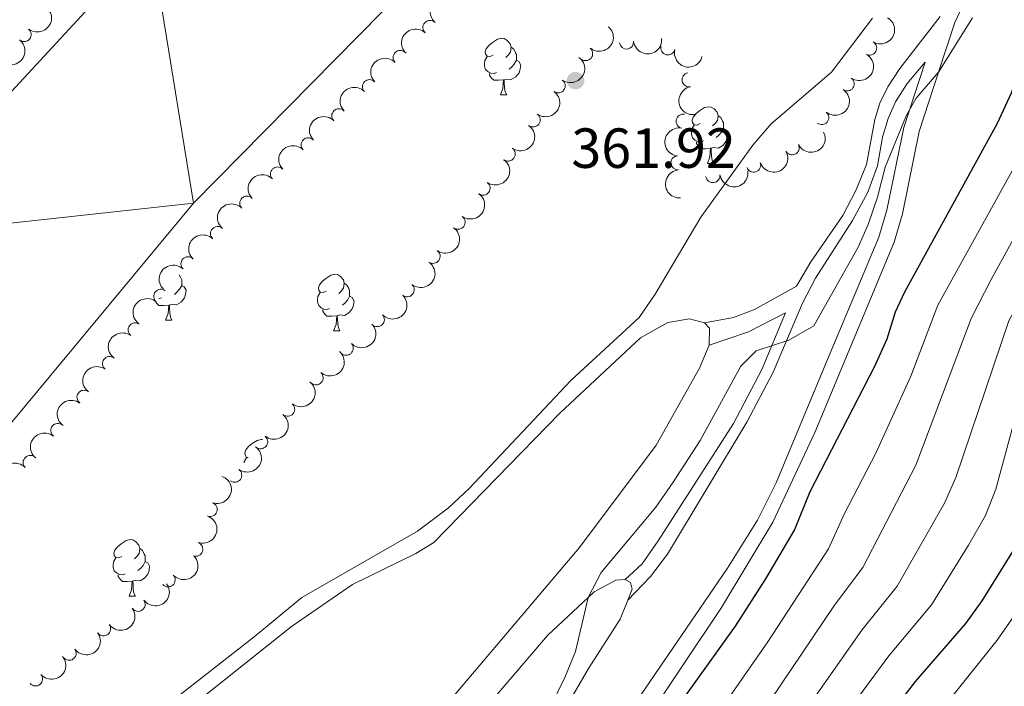
# Model space of a CAD drawing. Units: metres. Extents: x 627571 to 632081, y 706282 to 709335.
# Drawn here: x 629881 to 630056, y 706815 to 706933 of the extents above; entities that cross this region are included whole.
import ezdxf

# ---------------------------------------------------------------- set-up
doc = ezdxf.new("R2010")
doc.units = ezdxf.units.M
doc.header["$MEASUREMENT"] = 0
doc.linetypes.add('DGN Style 3', pattern=[69.14741523669724, 49.39101088335518, -19.75640435334207])
for name, color, linetype, lineweight in [('Carátula', 7, 'Continuous', 5), ('Elementos auxiliares', 7, 'Continuous', 5), ('Entidades rústicas y varios', 7, 'Continuous', 5), ('Hidrografía', 7, 'Continuous', 5), ('Relieve y altimetría', 7, 'Continuous', 5), ('Textos de rotulación', 7, 'Continuous', 5), ('Viales y ferrocarril', 7, 'Continuous', 5)]:
    doc.layers.add(name, color=color, linetype=linetype, lineweight=lineweight)
doc.styles.add('Style-arial', font='arial.shx', dxfattribs={"bigfont": 'arialbig.shx'})

# ---------------------------------------------------------------- blocks, each defined once
blk = doc.blocks.new('5PATER')
at = {"layer": 'Relieve y altimetría', "linetype": 'Continuous', "lineweight": 5}
h = blk.add_hatch(color=250, dxfattribs=at)
edge = h.paths.add_edge_path()
edge.add_ellipse((0, 0), major_axis=(-1.095731442945027, -1.110710700472634), ratio=0.9994222409660319, start_angle=0, end_angle=360)

msp = doc.modelspace()

# ---------------------------------------------------------------- linework, layer by layer
at = {"layer": 'Carátula', "color": 7, "linetype": 'Continuous', "lineweight": 5}
msp.add_3dface([(627626.9099999999, 706281.9199999999), (632081.1300000001, 706365.1599999999), (632025.6300000001, 709334.6499999999), (627571.4099999999, 709251.4099999999)], dxfattribs=at)
at = {"layer": 'Elementos auxiliares', "color": 250, "linetype": 'Continuous', "lineweight": 5}
msp.add_3dface([(628492.24, 706692.04), (628449.5900000001, 709005.3700000001), (631872.3, 709069.3600000001), (631916.0900000001, 706756.03)], dxfattribs=at)
at = {"layer": 'Entidades rústicas y varios', "color": 92, "linetype": 'Continuous', "lineweight": 5}
for p, q in [((629966.6000000001, 706919.95), (629967.72, 706919.95)), ((630003.29, 706907.81), (630004.4099999999, 706907.81)), ((629907.25, 706880.01), (629908.3700000001, 706880.01)), ((629937.02, 706878.1000000001), (629938.1499999999, 706878.1000000001)), ((629900.77, 706831.05), (629901.8999999999, 706831.05))]:
    msp.add_line(p, q, dxfattribs=at)
at = {"layer": 'Entidades rústicas y varios', "color": 92, "linetype": 'Continuous', "lineweight": 5, "flags": 128}
for points in [[(629965.3, 706927.01), (629964.77, 706926.75), (629964.24, 706926.8), (629963.97, 706927.1699999999), (629963.9199999999, 706927.6000000001), (629964.0800000001, 706928.1200000001), (629964.56, 706928.71), (629965.19, 706929.24), (629966.0900000001, 706929.8300000001), (629966.8400000001, 706929.99), (629967.26, 706929.9299999999), (629967.79, 706929.6200000001), (629968.3200000001, 706929.03), (629968.48, 706928.3900000001), (629968.3700000001, 706927.54), (629967.95, 706927.01), (629967.53, 706926.5900000001)], [(629968.48, 706928.3900000001), (629968.96, 706928.0800000001), (629969.27, 706927.44), (629969.4299999999, 706927.1200000001), (629969.4299999999, 706926.54), (629969.4299999999, 706926.1100000001), (629969.06, 706925.4199999999), (629968.6399999999, 706924.94), (629968.1599999999, 706924.52)], [(629965.8800000001, 706923.9299999999), (629965.46, 706923.77), (629964.8700000001, 706923.8300000001), (629964.3999999999, 706924.04), (629963.97, 706924.47), (629963.76, 706925.05), (629963.76, 706925.47), (629963.81, 706926.06), (629964.24, 706926.75)], [(629969.4299999999, 706926.1100000001), (629969.8899999999, 706925.8600000001), (629970.23, 706925.25), (629970.1200000001, 706924.52), (629969.9099999999, 706923.8800000001), (629969.3300000001, 706923.1400000001), (629968.53, 706922.6599999999), (629967.6799999999, 706922.77), (629967.25, 706922.6400000001)], [(629967.1399999999, 706922.6400000001), (629966.25, 706922.55), (629965.4099999999, 706922.55), (629964.98, 706922.98), (629964.6599999999, 706923.46), (629964.6599999999, 706923.77)], [(629966.6000000001, 706919.95), (629967.03, 706921.1100000001), (629967.1399999999, 706922.6400000001), (629967.25, 706922.6400000001), (629967.29, 706922.05), (629967.3200000001, 706921.3700000001), (629967.3899999999, 706920.75), (629967.51, 706920.3500000001), (629967.72, 706919.95)], [(630001.99, 706914.8700000001), (630001.46, 706914.6100000001), (630000.9299999999, 706914.6599999999), (630000.6699999999, 706915.03), (630000.6100000001, 706915.46), (630000.77, 706915.98), (630001.25, 706916.5700000001), (630001.8899999999, 706917.1000000001), (630002.79, 706917.69), (630003.53, 706917.8500000001), (630003.95, 706917.79), (630004.49, 706917.48), (630005.01, 706916.8900000001), (630005.1699999999, 706916.25), (630005.0700000001, 706915.3999999999), (630004.6399999999, 706914.8700000001), (630004.22, 706914.45)], [(630005.1699999999, 706916.25), (630005.6499999999, 706915.94), (630005.97, 706915.3), (630006.1300000001, 706914.98), (630006.1300000001, 706914.3999999999), (630006.1300000001, 706913.97), (630005.75, 706913.28), (630005.3300000001, 706912.8), (630004.8500000001, 706912.3800000001)], [(630002.5700000001, 706911.79), (630002.1499999999, 706911.6300000001), (630001.5700000001, 706911.69), (630001.0900000001, 706911.8999999999), (630000.6699999999, 706912.3300000001), (630000.45, 706912.9099999999), (630000.45, 706913.3300000001), (630000.51, 706913.9199999999), (630000.9299999999, 706914.6100000001)], [(630006.1300000001, 706913.97), (630006.5800000001, 706913.72), (630006.9299999999, 706913.1100000001), (630006.81, 706912.3800000001), (630006.6100000001, 706911.74), (630006.02, 706911), (630005.23, 706910.52), (630004.3700000001, 706910.6300000001), (630003.95, 706910.5)], [(630003.8300000001, 706910.5), (630002.95, 706910.4099999999), (630002.1000000001, 706910.4099999999), (630001.6699999999, 706910.8400000001), (630001.3500000001, 706911.3200000001), (630001.3500000001, 706911.6300000001)], [(630003.29, 706907.81), (630003.73, 706908.97), (630003.8300000001, 706910.5), (630003.95, 706910.5), (630003.98, 706909.9099999999), (630004.01, 706909.23), (630004.0900000001, 706908.6100000001), (630004.2, 706908.21), (630004.4099999999, 706907.81)], [(629909.6399999999, 706888.0700000001), (629909.9299999999, 706887.49), (629910.0900000001, 706887.1699999999), (629910.0900000001, 706886.5900000001), (629910.0900000001, 706886.1699999999), (629909.71, 706885.48), (629909.29, 706885), (629908.81, 706884.5800000001)], [(629935.72, 706885.1599999999), (629935.19, 706884.8999999999), (629934.6599999999, 706884.95), (629934.3999999999, 706885.3200000001), (629934.3400000001, 706885.75), (629934.5, 706886.27), (629934.98, 706886.8600000001), (629935.6200000001, 706887.3900000001), (629936.52, 706887.98), (629937.26, 706888.1400000001), (629937.69, 706888.0800000001), (629938.22, 706887.77), (629938.75, 706887.1799999999), (629938.9099999999, 706886.54), (629938.8, 706885.69), (629938.3700000001, 706885.1599999999), (629937.95, 706884.74)], [(629910.0900000001, 706886.1699999999), (629910.54, 706885.9199999999), (629910.8899999999, 706885.3), (629910.77, 706884.5800000001), (629910.5700000001, 706883.94), (629909.98, 706883.2), (629909.19, 706882.72), (629908.3300000001, 706882.8200000001), (629907.9099999999, 706882.69)], [(629938.9099999999, 706886.54), (629939.3800000001, 706886.23), (629939.7, 706885.5900000001), (629939.8600000001, 706885.27), (629939.8600000001, 706884.69), (629939.8600000001, 706884.26), (629939.49, 706883.5700000001), (629939.0700000001, 706883.0900000001), (629938.5900000001, 706882.6699999999)], [(629906.53, 706883.99), (629906.1100000001, 706883.8300000001), (629906.04, 706883.8400000001)], [(629936.31, 706882.0800000001), (629935.8800000001, 706881.9199999999), (629935.3, 706881.98), (629934.8200000001, 706882.19), (629934.3999999999, 706882.6200000001), (629934.1799999999, 706883.2), (629934.1799999999, 706883.6200000001), (629934.24, 706884.21), (629934.6599999999, 706884.8999999999)], [(629939.8600000001, 706884.26), (629940.31, 706884.01), (629940.6599999999, 706883.3999999999), (629940.55, 706882.6699999999), (629940.3400000001, 706882.03), (629939.75, 706881.29), (629938.96, 706880.81), (629938.1100000001, 706880.9199999999), (629937.6799999999, 706880.79)], [(629907.79, 706882.69), (629906.9099999999, 706882.6100000001), (629906.06, 706882.6100000001), (629905.6300000001, 706883.04), (629905.53, 706883.19)], [(629907.25, 706880.01), (629907.69, 706881.1699999999), (629907.79, 706882.69), (629907.9099999999, 706882.69), (629907.94, 706882.1100000001), (629907.97, 706881.4199999999), (629908.05, 706880.81), (629908.1599999999, 706880.4099999999), (629908.3700000001, 706880.01)], [(629937.5700000001, 706880.79), (629936.6799999999, 706880.7), (629935.8300000001, 706880.7), (629935.4099999999, 706881.1300000001), (629935.0900000001, 706881.6100000001), (629935.0900000001, 706881.9199999999)], [(629937.02, 706878.1000000001), (629937.46, 706879.26), (629937.5700000001, 706880.79), (629937.6799999999, 706880.79), (629937.71, 706880.2), (629937.75, 706879.52), (629937.8200000001, 706878.8999999999), (629937.9299999999, 706878.5), (629938.1499999999, 706878.1000000001)], [(629921.8600000001, 706855.6400000001), (629921.6000000001, 706855.6699999999), (629921.3400000001, 706856.04), (629921.28, 706856.46), (629921.44, 706856.98), (629921.9199999999, 706857.5800000001), (629922.56, 706858.1100000001), (629923.46, 706858.69), (629924.2, 706858.8500000001), (629924.44, 706858.8200000001)], [(629921.1599999999, 706854.7), (629921.1799999999, 706854.9199999999), (629921.6000000001, 706855.6100000001)], [(629899.47, 706838.1100000001), (629898.95, 706837.8500000001), (629898.4099999999, 706837.8999999999), (629898.1499999999, 706838.27), (629898.0900000001, 706838.69), (629898.25, 706839.21), (629898.73, 706839.81), (629899.3700000001, 706840.3400000001), (629900.27, 706840.9299999999), (629901.01, 706841.0900000001), (629901.44, 706841.03), (629901.97, 706840.71), (629902.5, 706840.1300000001), (629902.6599999999, 706839.49), (629902.55, 706838.6400000001), (629902.1300000001, 706838.1100000001), (629901.71, 706837.69)], [(629902.6599999999, 706839.49), (629903.1300000001, 706839.1699999999), (629903.45, 706838.53), (629903.6100000001, 706838.21), (629903.6100000001, 706837.6300000001), (629903.6100000001, 706837.21), (629903.24, 706836.52), (629902.8200000001, 706836.04), (629902.3400000001, 706835.6200000001)], [(629900.06, 706835.03), (629899.6300000001, 706834.8700000001), (629899.05, 706834.9299999999), (629898.5700000001, 706835.1400000001), (629898.1499999999, 706835.5700000001), (629897.9299999999, 706836.1499999999), (629897.9299999999, 706836.5700000001), (629897.99, 706837.1499999999), (629898.4099999999, 706837.8500000001)], [(629903.6100000001, 706837.21), (629904.0700000001, 706836.96), (629904.4099999999, 706836.3500000001), (629904.3, 706835.6200000001), (629904.0900000001, 706834.98), (629903.51, 706834.24), (629902.71, 706833.76), (629901.8600000001, 706833.8700000001), (629901.4299999999, 706833.73)], [(629901.3200000001, 706833.73), (629900.4299999999, 706833.6499999999), (629899.5900000001, 706833.6499999999), (629899.1599999999, 706834.0800000001), (629898.8400000001, 706834.55), (629898.8400000001, 706834.8700000001)], [(629900.77, 706831.05), (629901.21, 706832.21), (629901.3200000001, 706833.73), (629901.4299999999, 706833.73), (629901.47, 706833.1499999999), (629901.5, 706832.47), (629901.5700000001, 706831.8500000001), (629901.69, 706831.45), (629901.8999999999, 706831.05)]]:
    msp.add_lwpolyline(points, dxfattribs=at)
at = {"layer": 'Entidades rústicas y varios', "color": 92, "linetype": 'Continuous', "lineweight": 5, "extrusion": (-0.02601279326494246, -0.02256211660734807, 0.9994069668962448), "elevation": -31969.65930161663, "flags": 128}
msp.add_lwpolyline([(-121208.3996462616, 938546.1234967548), (-121207.1023799049, 938546.1234967548), (-121204.8668328371, 938544.0906344117)], dxfattribs=at)
at = {"layer": 'Entidades rústicas y varios', "color": 92, "linetype": 'Continuous', "lineweight": 5}
for points in [[(629820.6200000001, 706716.8600000001, 367.54), (629838.1499999999, 706733.5, 366.93), (629844.9099999999, 706742.98, 366.93), (629857.1000000001, 706762.75, 366.54), (629862.77, 706770.5800000001, 366.54), (629873.8200000001, 706779.49, 366.46), (629891.0900000001, 706794.97, 366.46), (629929.54, 706825.6699999999, 366.23), (629940.3800000001, 706833.1400000001, 366.15), (629951.6100000001, 706838.6400000001, 366.15), (629954.79, 706840.6000000001, 366.23), (629977.1000000001, 706863.5, 366.62), (629991.4099999999, 706876.8700000001, 367.08), (629996.25, 706879.6100000001, 367.08), (630000.1300000001, 706880.22, 367.32), (630002.8, 706879.55, 367.39)], [(630003.5800000001, 706875.55, 367.32), (630001.8999999999, 706871.48, 367.24), (629994.1799999999, 706857.8200000001, 367.08), (629980.6100000001, 706839.6599999999, 367.01), (629958.71, 706813.78, 366.85), (629949.99, 706805.47, 366.85), (629935.8800000001, 706794.0900000001, 366.77), (629917.46, 706781.3300000001, 366.54), (629900.75, 706768.6400000001, 366.31), (629889.4299999999, 706759.25, 366.15), (629865.0900000001, 706737.19, 366.23), (629855.75, 706727.6300000001, 366.54), (629848.1499999999, 706717.3800000001, 366.59)], [(629853.54, 706717.47, 369.42), (629890.0800000001, 706749.5800000001, 369.33), (629900.2, 706757.48, 369.33), (629905.8600000001, 706763.1699999999, 369.25), (629916.1599999999, 706772.23, 368.94), (629931.22, 706783.78, 368.79), (629958.46, 706805.6499999999, 369.41), (629965.22, 706812.6699999999, 369.49), (629974.96, 706824.0900000001, 369.8), (629982.1399999999, 706830.8, 370), (629983.22, 706831.81, 370.03), (629987.0700000001, 706833.8900000001, 370.19), (629988.74, 706834.04, 370.26)], [(629988.74, 706834.04, 370.26), (629989.6599999999, 706833.5, 370.26), (629989.96, 706832.31, 370.26), (629989.1699999999, 706830.3300000001, 370.2)], [(629989.1699999999, 706830.3300000001, 370.2), (629987.8200000001, 706826.96, 370.11), (629982.24, 706818.26, 370.11), (629974.3600000001, 706804.6699999999, 370.03), (629970.81, 706800.8, 370.03), (629966.23, 706796.8, 370.03), (629954.78, 706790.0700000001, 369.72), (629930.97, 706769.29, 369.57), (629917.49, 706756.0900000001, 369.49), (629915.24, 706755.06, 369.49), (629913.1000000001, 706754.9099999999, 369.49), (629907.1699999999, 706756.0900000001, 369.49), (629906.1699999999, 706756.1499999999, 369.49), (629905.5800000001, 706755.74, 369.49), (629905.2, 706755.1400000001, 369.49), (629905.7, 706753.1200000001, 369.49), (629908.6000000001, 706748.45, 369.49), (629910.25, 706741.9199999999, 369.57), (629910.1000000001, 706733.94, 369.72), (629907.02, 706718.48, 370.16)]]:
    msp.add_polyline3d(points, dxfattribs=at)
at = {"layer": 'Entidades rústicas y varios', "color": 92, "linetype": 'Continuous', "lineweight": 5, "extrusion": (0.01016508680062037, -0.2257605209648801, 0.9741297953476229)}
for centre in [(661117.2852648591, 660430.2487713157, -152833.1435857492), (661111.9265280404, 660425.1720732915, -152831.8165300312)]:
    msp.add_arc(centre, 2.516055640060342, 45.36446333574663, 225.9090503451192, dxfattribs=at)
at = {"layer": 'Entidades rústicas y varios', "color": 92, "linetype": 'Continuous', "lineweight": 5, "extrusion": (-0.02627949784470016, 0.2244560754558197, 0.9741297953476231)}
for centre in [(-707818.0131609908, -612537.5942855339, 142481.7758512034), (-707812.6540204376, -612532.5097824131, 142480.4806907718)]:
    msp.add_arc(centre, 2.516055640060343, 45.36446333574664, 225.9090503451193, dxfattribs=at)
at = {"layer": 'Entidades rústicas y varios', "color": 92, "linetype": 'Continuous', "lineweight": 5}
for centre, radius, start, end in [((629954.1026747576, 706931.9125707017, 371.3807922157716), 1.250091938746999, 47.93111817692685, 227.1446725959223), ((629882.1677709562, 706930.6487285537, 369.2472818395375), 1.250091938746999, 232.0308949291351, 51.24444934813052), ((629988.951576785, 706929.3182110547, 372.57), 1.250091938746999, 186.5968442969956, 5.810398715991092), ((629948.8302381577, 706926.5833624001, 371.5151457256002), 1.250091938746998, 44.50825918240383, 223.7218136013992), ((629981.69647686, 706927.2689029258, 372.2975558187718), 1.250091938746999, 230.4980462847838, 49.71160070377922), ((629996.2848010082, 706928.292151076, 372.57), 1.250091938746999, 166.4143871378095, 345.6279415568049), ((630032.0493437159, 706928.2588005923, 373.81), 1.250091938746998, 239.6765336833159, 58.89008810231136), ((629943.3943157406, 706921.4172686033, 371.6257005076096), 1.250091938746998, 44.50825918240383, 223.7218136013992), ((629976.8347671907, 706921.5567830554, 372.2699475048576), 1.250091938746999, 234.7072593333951, 53.92081375239043), ((630000.0530862585, 706922.6311221435, 373.0314490327236), 1.250091938746999, 100.8319684824448, 280.0455229014402), ((630028.0676776713, 706921.908720515, 373.81), 1.250091938746999, 235.2205684046563, 54.43412282365169), ((629937.9583933235, 706916.2511748066, 371.7362552896191), 1.250091938746998, 44.50825918240383, 223.7218136013992), ((629972.3991227185, 706915.5092979588, 372.3245563128958), 1.250091938746999, 234.7072593333951, 53.92081375239043), ((629999.0006889473, 706915.286050797, 373.19), 1.250091938746999, 78.80739083177787, 258.0209452507733), ((630023.5570817895, 706915.9326715372, 373.6042855312466), 1.250091938746999, 230.6102434649214, 49.82379788391685), ((629932.5224709064, 706911.0850810099, 371.8468100716286), 1.250091938746998, 44.50825918240383, 223.7218136013992), ((629967.9634782465, 706909.4618128624, 372.379165120934), 1.250091938746999, 234.7072593333951, 53.92081375239043), ((630018.3137696984, 706910.5679610304, 373.5), 1.250091938746999, 207.0699865294312, 26.28354094842659), ((629998.0757732398, 706907.9118192347, 373.19), 1.250091938746999, 94.75624316755196, 273.9697975865474), ((629927.086548489, 706905.9189872132, 371.957364853638), 1.250091938746998, 44.50825918240383, 223.7218136013992), ((630011.489272251, 706907.491839818, 373.5), 1.250091938746998, 199.6486661984786, 18.86222061747403), ((630004.2632661697, 706905.636879283, 373.5), 1.250091938746998, 188.0541252229081, 7.267679641903529), ((629963.5278337745, 706903.414327766, 372.4337739289721), 1.250091938746999, 234.7072593333951, 53.92081375239043), ((629921.650626072, 706900.7528934164, 372.0679196356475), 1.250091938746998, 44.50825918240383, 223.7218136013992), ((629959.0921893022, 706897.3668426694, 372.4883827370103), 1.250091938746999, 234.7072593333951, 53.92081375239043), ((629916.443113175, 706895.3561142262, 372.1633439209353), 1.250091938746999, 46.66947383642343, 225.8830282554188), ((629911.2057302448, 706889.9885477812, 372.2584780277029), 1.250091938746999, 46.66947383642343, 225.8830282554188), ((629954.6565448302, 706891.319357573, 372.5429915450485), 1.250091938746999, 234.7072593333951, 53.92081375239043), ((629950.076316606, 706885.3879549738, 372.5776122449976), 1.250091938746999, 230.5271067425217, 49.74066116151712), ((629906.3969234044, 706884.2314253519, 372.3302942674725), 1.250091938746999, 50.51614686984735, 229.7297012888428), ((629944.7741923265, 706880.1036719533, 372.5763969107883), 1.250091938746999, 223.6293273397236, 42.84288175871908), ((629901.8334507581, 706878.2827521565, 372.3803553453725), 1.250091938746998, 53.8354976141428, 233.0490520331382), ((629939.2590650965, 706875.0210197621, 372.5721149797088), 1.250091938746999, 223.6293273397236, 42.84288175871908), ((629897.3062607897, 706872.3033881572, 372.4222737710057), 1.250091938746998, 53.8354976141428, 233.0490520331382), ((629933.9070834971, 706869.7744032484, 372.6002654821409), 1.250091938746999, 228.8346167932044, 48.04817121219983), ((629892.7790708211, 706866.3240241578, 372.464192196639), 1.250091938746998, 53.8354976141428, 233.0490520331382), ((629928.8759469627, 706864.211550022, 372.6676796913864), 1.250091938746998, 231.3219865822156, 50.53554100121102), ((629888.1373178842, 706860.4337984726, 372.5131057575961), 1.250091938746998, 51.82217512478937, 231.0357295437848), ((629924.0912818776, 706858.4369542296, 372.772672342158), 1.250091938746998, 231.3219865822156, 50.53554100121102), ((629883.2391758331, 706854.7664272471, 372.5775734034004), 1.250091938746999, 44.12948175802156, 223.343036177017), ((629919.4882731168, 706852.5171117436, 372.8374875934671), 1.250091938746998, 233.9803979654879, 53.19395238448332), ((629915.142475876, 706846.4307913899, 372.8204097656264), 1.250091938746999, 251.0775039871539, 70.29105840614932), ((629912.592288706, 706839.3816173025, 372.5844222961808), 1.250091938746999, 251.0775039871539, 70.29105840614932), ((629907.6722916423, 706833.9529951594, 372.57), 1.250091938746998, 222.374908509652, 41.58846292864744), ((629902.359964954, 706829.6173298708, 372.6242075635357), 1.250091938746998, 216.3609573843475, 35.5745118033429), ((629896.2467506919, 706825.2737302638, 372.7326226906072), 1.250091938746998, 216.3609573843475, 35.5745118033429), ((629890.1335364298, 706820.9301306568, 372.8410378176786), 1.250091938746998, 216.3609573843475, 35.5745118033429), ((629884.1766227297, 706816.3795613551, 372.88), 1.250091938746999, 220.5409351709401, 39.75448958993552)]:
    msp.add_arc(centre, radius, start, end, dxfattribs=at)
at = {"layer": 'Entidades rústicas y varios', "color": 92, "linetype": 'Continuous', "lineweight": 5, "extrusion": (-0.05590882989909043, 0.2189642540583116, 0.9741297953476231)}
msp.add_arc((-785341.0260135612, -515316.2522812219, 119931.9927514949), 2.516055640060342, 45.36446333574665, 225.9090503451193, dxfattribs=at)
at = {"layer": 'Entidades rústicas y varios', "color": 92, "linetype": 'Continuous', "lineweight": 5, "extrusion": (-0.02026587930666655, 0.22507873278461, 0.9741297953476229)}
msp.add_arc((-690840.757915048, -630749.9848623434, 146710.0160806214), 2.516055640060343, 45.36446333574663, 225.9090503451193, dxfattribs=at)
at = {"layer": 'Entidades rústicas y varios', "color": 92, "linetype": 'Continuous', "lineweight": 5, "extrusion": (0.1414711000562786, 0.176230161053279, 0.9741297953476229)}
msp.add_arc((-48735.00489006826, -921107.5868868207, 214070.6182517576), 2.516055640060342, 45.36446333574665, 225.9090503451193, dxfattribs=at)
at = {"layer": 'Entidades rústicas y varios', "color": 92, "linetype": 'Continuous', "lineweight": 5, "extrusion": (0.1935859058901163, 0.1166003381500298, 0.9741297953476231)}
msp.add_arc((280513.2207353971, -880929.2090179699, 204749.6000605185), 2.516055640060342, 45.36446333574665, 225.9090503451193, dxfattribs=at)
at = {"layer": 'Entidades rústicas y varios', "color": 92, "linetype": 'Continuous', "lineweight": 5, "extrusion": (-0.003331995496678397, -0.2259646866703034, 0.9741297953476229)}
for centre in [(619454.7382244976, 697692.4043010039, -161477.3374915934), (619449.3790620763, 697687.3193122786, -161476.044329651), (619444.0198996552, 697682.2343235532, -161474.7511677088), (619438.6607372342, 697677.1493348279, -161473.4580057665), (619433.3015748129, 697672.0643461026, -161472.1648438242), (619427.9424123917, 697666.9793573773, -161470.871681882)]:
    msp.add_arc(centre, 2.516055640060343, 45.36446333574664, 225.9090503451193, dxfattribs=at)
at = {"layer": 'Entidades rústicas y varios', "color": 92, "linetype": 'Continuous', "lineweight": 5, "extrusion": (-0.03673167131262325, 0.2229841387600913, 0.9741297953476231)}
for centre in [(-736503.4056094893, -579648.9860233734, 134855.0208381709), (-736498.0460068134, -579643.8632896682, 134853.8884696167), (-736492.6864041378, -579638.7405559634, 134852.7561010627), (-736487.326801462, -579633.6178222584, 134851.6237325086), (-736481.9671987862, -579628.495088553, 134850.4913639545), (-736476.6075961104, -579623.3723548482, 134849.3589954004)]:
    msp.add_arc(centre, 2.516055640060341, 45.36446333574663, 225.9090503451193, dxfattribs=at)
at = {"layer": 'Entidades rústicas y varios', "color": 92, "linetype": 'Continuous', "lineweight": 5, "extrusion": (-0.03872787055412472, 0.2226461179952195, 0.9741297953476229)}
msp.add_arc((-741856.0117800805, -573189.6811706505, 133358.1018201228), 2.516055640060342, 45.36446333574663, 225.9090503451193, dxfattribs=at)
at = {"layer": 'Entidades rústicas y varios', "color": 92, "linetype": 'Continuous', "lineweight": 5, "extrusion": (0.1861965255032685, -0.1280702764364509, 0.974129795347623)}
msp.add_arc((939470.4218091476, -115302.3822595308, 27131.61432306096), 2.516055640060342, 45.36446333574665, 225.9090503451193, dxfattribs=at)
at = {"layer": 'Entidades rústicas y varios', "color": 92, "linetype": 'Continuous', "lineweight": 5, "extrusion": (-0.02070659164078924, 0.2250386164164271, 0.974129795347623)}
msp.add_arc((-692148.1851706554, -629415.9392495656, 146401.8710661829), 2.516055640060342, 45.36446333574663, 225.9090503451193, dxfattribs=at)
at = {"layer": 'Entidades rústicas y varios', "color": 92, "linetype": 'Continuous', "lineweight": 5, "extrusion": (0.1245815737331001, -0.1885485966592761, 0.9741297953476231)}
msp.add_arc((915324.2629894348, 236304.8116417768, -54437.89357801668), 2.516055640060343, 45.36446333574664, 225.9090503451193, dxfattribs=at)
at = {"layer": 'Entidades rústicas y varios', "color": 92, "linetype": 'Continuous', "lineweight": 5, "extrusion": (0.07089553577743192, 0.2145809050750534, 0.974129795347623)}
msp.add_arc((-376450.1945442711, -846309.1758271032, 196719.0219724738), 2.516055640060342, 45.36446333574664, 225.9090503451193, dxfattribs=at)
at = {"layer": 'Entidades rústicas y varios', "color": 92, "linetype": 'Continuous', "lineweight": 5, "extrusion": (0.0980179121807826, 0.2036262033917016, 0.9741297953476229)}
msp.add_arc((-261064.8603177388, -886579.3071431369, 206061.3261288429), 2.516055640060342, 45.36446333574661, 225.9090503451192, dxfattribs=at)
at = {"layer": 'Entidades rústicas y varios', "color": 92, "linetype": 'Continuous', "lineweight": 5, "extrusion": (0.1715953215018798, -0.1470584491100894, 0.9741297953476231)}
msp.add_arc((946717.7209035004, -17798.0795755969, 4511.665789828621), 2.516055640060342, 45.36446333574665, 225.9090503451193, dxfattribs=at)
at = {"layer": 'Entidades rústicas y varios', "color": 92, "linetype": 'Continuous', "lineweight": 5, "extrusion": (0.1369435268678042, 0.1797709995105029, 0.9741297953476231)}
msp.add_arc((-72795.25952678372, -919592.8391032461, 213720.1652427981), 2.516055640060343, 45.36446333574664, 225.9090503451193, dxfattribs=at)
at = {"layer": 'Entidades rústicas y varios', "color": 92, "linetype": 'Continuous', "lineweight": 5, "extrusion": (0.005191811938569921, -0.2259296060829408, 0.9741297953476229)}
for centre in [(645987.5388553168, 674410.3925275698, -156075.4571276246), (645982.1795417673, 674405.3039098363, -156074.1789539913)]:
    msp.add_arc(centre, 2.516055640060343, 45.36446333574663, 225.9090503451192, dxfattribs=at)
at = {"layer": 'Entidades rústicas y varios', "color": 92, "linetype": 'Continuous', "lineweight": 5, "extrusion": (-0.02038003677904277, 0.2250684249664602, 0.9741297953476231)}
msp.add_arc((-691133.8561842238, -630370.6581902737, 146622.3032371218), 2.516055640060343, 45.36446333574663, 225.9090503451193, dxfattribs=at)
at = {"layer": 'Entidades rústicas y varios', "color": 92, "linetype": 'Continuous', "lineweight": 5, "extrusion": (0.02033698399837331, -0.2250723192617167, 0.9741297953476229)}
msp.add_arc((690961.1174654753, 630665.1610445647, -145926.7899589627), 2.516055640060343, 45.36446333574663, 225.9090503451192, dxfattribs=at)
at = {"layer": 'Entidades rústicas y varios', "color": 92, "linetype": 'Continuous', "lineweight": 5, "extrusion": (0.006797823319301651, 0.2258869881469888, 0.974129795347623)}
for centre in [(-608399.2133974212, -706658.544835033, 164320.3977540561), (-608393.8536535423, -706653.4352753646, 164319.2079870437)]:
    msp.add_arc(centre, 2.516055640060343, 45.36446333574663, 225.9090503451193, dxfattribs=at)
at = {"layer": 'Entidades rústicas y varios', "color": 92, "linetype": 'Continuous', "lineweight": 5, "extrusion": (0.03333482190035747, -0.2235171838245769, 0.974129795347623)}
for centre in [(727277.705651872, 590629.5532079609, -136638.8417259647), (727272.3459908345, 590624.4522327252, -136637.6153144464), (727266.9863297971, 590619.3512574898, -136636.3889029282)]:
    msp.add_arc(centre, 2.516055640060342, 45.36446333574664, 225.9090503451193, dxfattribs=at)
at = {"layer": 'Entidades rústicas y varios', "color": 92, "linetype": 'Continuous', "lineweight": 5, "extrusion": (-0.01372369889572694, 0.2255721656247013, 0.9741297953476229)}
msp.add_arc((-671700.1968601667, -649966.0221763216, 151168.2726915393), 2.516055640060343, 45.36446333574665, 225.9090503451193, dxfattribs=at)
at = {"layer": 'Entidades rústicas y varios', "color": 92, "linetype": 'Continuous', "lineweight": 5, "extrusion": (-0.02350041051063286, 0.2247640374299901, 0.9741297953476231)}
for centre in [(-700022.4864855772, -620951.698497705, 144437.2827254614), (-700017.1272660316, -620946.5647431089, 144436.1995220596)]:
    msp.add_arc(centre, 2.516055640060342, 45.36446333574663, 225.9090503451193, dxfattribs=at)
at = {"layer": 'Entidades rústicas y varios', "color": 92, "linetype": 'Continuous', "lineweight": 5, "extrusion": (0.02546166596373115, -0.2245503181524124, 0.9741297953476229)}
msp.add_arc((705515.0791447135, 615138.97657802, -142324.668727002), 2.516055640060343, 45.36446333574665, 225.9090503451193, dxfattribs=at)
at = {"layer": 'Entidades rústicas y varios', "color": 92, "linetype": 'Continuous', "lineweight": 5, "extrusion": (-0.03389998702121071, 0.2234321657594537, 0.974129795347623)}
msp.add_arc((-728827.4408452783, -588645.4769414772, 136942.7075088357), 2.516055640060342, 45.36446333574663, 225.9090503451193, dxfattribs=at)
at = {"layer": 'Entidades rústicas y varios', "color": 92, "linetype": 'Continuous', "lineweight": 5, "extrusion": (-0.004825744731853071, -0.2259377215158665, 0.974129795347623)}
msp.add_arc((614642.8693934055, 701595.2996488977, -162381.6830675904), 2.516055640060341, 45.36446333574664, 225.9090503451193, dxfattribs=at)
at = {"layer": 'Entidades rústicas y varios', "color": 92, "linetype": 'Continuous', "lineweight": 5, "extrusion": (-0.09808915429430802, 0.2035918947940356, 0.974129795347623)}
for centre in [(-874290.1968304571, -353899.3556151032, 82483.72514946596), (-874284.839739558, -353894.3009480181, 82482.3102580342)]:
    msp.add_arc(centre, 2.516055640060342, 45.36446333574665, 225.9090503451193, dxfattribs=at)
at = {"layer": 'Entidades rústicas y varios', "color": 92, "linetype": 'Continuous', "lineweight": 5, "extrusion": (0.01174130979357002, 0.2256840345711891, 0.9741297953476229)}
msp.add_arc((-592335.9130932686, -719416.84189883, 167280.2000528418), 2.516055640060343, 45.36446333574664, 225.9090503451193, dxfattribs=at)
at = {"layer": 'Entidades rústicas y varios', "color": 92, "linetype": 'Continuous', "lineweight": 5, "extrusion": (0.03532174656555096, 0.2232118187631588, 0.9741297953476229)}
for centre in [(-511687.1497216487, -775905.6675497659, 180385.1494120645), (-511681.7905369037, -775900.5330549093, 180384.0695502969), (-511676.4313521589, -775895.3985600527, 180382.9896885293)]:
    msp.add_arc(centre, 2.516055640060343, 45.36446333574663, 225.9090503451192, dxfattribs=at)
at = {"layer": 'Entidades rústicas y varios', "color": 92, "linetype": 'Continuous', "lineweight": 5, "extrusion": (0.01895795355960768, 0.2251926682039849, 0.974129795347623)}
msp.add_arc((-568372.6398667332, -737495.5065661265, 171474.6040395533), 2.516055640060342, 45.36446333574662, 225.9090503451192, dxfattribs=at)
at = {"layer": 'Hidrografía', "color": 142, "linetype": 'Continuous', "lineweight": 15}
for points in [[(629974.21, 707175.3400000001, 361.15), (629980.1300000001, 707152.73, 361.15), (629981.27, 707146.0700000001, 361.15), (629982.49, 707128.94, 361.15), (629982.6399999999, 707119.8200000001, 361.15), (629981.77, 707098.6799999999, 361.15), (629981.1499999999, 707093.4299999999, 361.15), (629979.25, 707083, 361.15), (629976.44, 707070.1699999999, 361.15), (629973.1799999999, 707060.51, 361.15), (629968.44, 707043.8500000001, 361.15), (629961.98, 707025.96, 361), (629956.27, 707014.4299999999, 361), (629948.46, 707001.77, 360.84), (629928.45, 706972.3900000001, 360.69), (629904.6000000001, 706947.3200000001, 360.53), (629855.8999999999, 706894.6200000001, 360.53)], [(629962.3600000001, 706951.73, 360.69), (629912.19, 706900.76, 360.53), (629871.5700000001, 706851.8900000001, 360.53)]]:
    msp.add_polyline3d(points, dxfattribs=at)
at = {"layer": 'Relieve y altimetría', "color": 30, "linetype": 'Continuous', "lineweight": 25, "flags": 128}
for points, elevation in [([(629924.0700000001, 706718.79), (629946.3, 706744.01), (629959, 706759.45), (629984.6599999999, 706792.76), (630008.26, 706825.71), (630013.6699999999, 706834.1200000001), (630018.72, 706842.78), (630021.49, 706849.6200000001), (630032.97, 706871.8400000001), (630035.1799999999, 706876.69), (630036.6599999999, 706881.46), (630038.31, 706885.03), (630054.69, 706914.9099999999), (630057.19, 706920.3), (630060.97, 706931.78), (630071.53, 706969.24)], 375), ([(629977.96, 706719.81), (629992.28, 706743.8900000001), (630012.24, 706772.6499999999), (630027.1499999999, 706796.5), (630033.1399999999, 706806.81), (630040.24, 706815.96), (630049.0800000001, 706826.19), (630052.02, 706830.24), (630058.6000000001, 706840.8600000001), (630061.51, 706847.8800000001), (630064.8300000001, 706863.1200000001), (630067.6100000001, 706873.26), (630069.9099999999, 706878.56), (630073, 706884.1599999999), (630077.25, 706889.51), (630080.8999999999, 706892.9199999999), (630097.4099999999, 706903.1799999999), (630101.4299999999, 706906.1499999999), (630102.49, 706907.3999999999), (630104.1100000001, 706912.1499999999), (630104.5700000001, 706927.04), (630105.3, 706932.49), (630105.6100000001, 706942.74)], 400)]:
    msp.add_lwpolyline(points, dxfattribs=dict(at, elevation=elevation))
at = {"layer": 'Relieve y altimetría', "color": 30, "linetype": 'Continuous', "lineweight": 5, "flags": 128}
for points, elevation in [([(630097.71, 706944.19), (630095.73, 706923.99), (630095.48, 706916.0800000001), (630093.53, 706911.45), (630086.72, 706906.79), (630078.06, 706901.75), (630076.9099999999, 706900.69), (630068.3800000001, 706888.56), (630062.24, 706876.96), (630058.46, 706864.8600000001), (630054.4299999999, 706850.01), (630052.6100000001, 706845.3400000001), (630049.56, 706840.0800000001), (630043.01, 706829.51), (630035.4299999999, 706820.46), (630028.31, 706810.81), (630006.72, 706776.6699999999), (629986.49, 706748.1200000001), (629981.1399999999, 706739.6699999999), (629977.72, 706735.6400000001), (629969.5, 706719.6499999999)], 395), ([(630112.8300000001, 706942.0900000001), (630111.5800000001, 706926.51), (630111.1200000001, 706912.3800000001), (630110.3, 706907.48), (630109.3200000001, 706905.03), (630106.1499999999, 706901.1699999999), (630101.8899999999, 706897.9299999999), (630085.4199999999, 706888.03), (630081.71, 706884.69), (630078.73, 706880.5900000001), (630076.1599999999, 706875.98), (630073.8600000001, 706870.71), (630070.3500000001, 706856.6300000001), (630068.56, 706846.0900000001), (630066.45, 706841.55), (630058.0800000001, 706828.1599999999), (630054.6499999999, 706823.24), (630042.8200000001, 706808.46), (630039.9299999999, 706804.3800000001), (630030.9199999999, 706789.05), (630019.72, 706771.21), (630002.06, 706745.3500000001), (629995.78, 706735.3400000001), (629987.05, 706719.98)], 405), ([(629936.04, 706719.01), (629949.05, 706736.1200000001), (629962.1200000001, 706751.5700000001), (629990.1799999999, 706788.74), (630014.03, 706822.98), (630024.78, 706839.46), (630027.6000000001, 706845.74), (630033.1699999999, 706856.3900000001), (630039.3400000001, 706870.1000000001), (630044.1699999999, 706882.6799999999), (630061.9299999999, 706914.8200000001), (630063.71, 706920.21), (630069.6599999999, 706929.8300000001), (630071.8, 706939.8400000001)], 380), ([(630088.9199999999, 706940.71), (630088.1000000001, 706932.3700000001), (630087.03, 706925.94), (630086.8500000001, 706920), (630084.22, 706915.6699999999), (630072.9299999999, 706908.46), (630070.19, 706904.44), (630068.23, 706899.6699999999), (630063.75, 706892.95), (630056.7, 706879.8900000001), (630047.3400000001, 706852.1300000001), (630045.3200000001, 706847.56), (630036.94, 706832.8300000001), (630030.6699999999, 706825.03), (630022.02, 706812.75), (630001.21, 706780.69), (629978.97, 706750.1100000001), (629974.7, 706743.52), (629970.8899999999, 706738.8900000001), (629959.3, 706719.46)], 390), ([(629949.23, 706719.27), (629952.8200000001, 706726.94), (629958.6100000001, 706735.96), (629968.4099999999, 706747.54), (629972.3200000001, 706753.23), (629995.69, 706784.71), (630025.8200000001, 706829.46), (630030.8600000001, 706836.1400000001), (630040.25, 706854.26), (630050.03, 706880.3200000001), (630053.5700000001, 706887.21), (630059.1300000001, 706897.3500000001), (630063.71, 706904.75), (630068.77, 706914.53), (630072.1499999999, 706918.23), (630077.5800000001, 706922.03), (630080.22, 706939.3200000001)], 385), ([(629871.3200000001, 706781.3400000001), (629901.03, 706806.6799999999), (629922.95, 706823.8700000001), (629931.3700000001, 706830.8300000001), (629951.9199999999, 706842.5700000001), (629957.3999999999, 706846.7), (629961.03, 706850.1599999999), (629979.0900000001, 706869.3), (629991.1799999999, 706880.49), (629994.03, 706884.6200000001), (630002.1499999999, 706898.25), (630011.3200000001, 706911.04), (630014.5900000001, 706914.8200000001), (630025.28, 706924), (630032.56, 706933.5700000001)], 365), ([(630050.28, 706933.6400000001), (630044.28, 706924.01), (630040.3, 706919.3800000001), (630038.56, 706916.3800000001), (630034.78, 706907.1200000001), (630033.47, 706901.8300000001), (630031.8, 706896.98), (630030, 706892.9199999999), (630022.1599999999, 706879), (630017.71, 706876.48), (630011.96, 706874.54), (630009.22, 706871.8200000001), (630002.02, 706858.6599999999), (629997.24, 706851.28), (629994.1399999999, 706846.8700000001), (629984.45, 706835.26), (629982.1399999999, 706830.8), (629979.9099999999, 706821.24), (629978.03, 706816.6100000001), (629971.95, 706804.1400000001)], 370)]:
    msp.add_lwpolyline(points, dxfattribs=dict(at, elevation=elevation))
at = {"layer": 'Viales y ferrocarril', "color": 250, "linetype": 'Continuous', "lineweight": 5, "extrusion": (-0.2014892027180165, 0.08366228053656839, 0.9759112275219907), "elevation": -67441.62676306171, "flags": 128}
msp.add_lwpolyline([(-894426.8990212162, 303364.2006095063), (-894431.7683363948, 303369.8843028204), (-894437.4294146546, 303374.7429438792)], dxfattribs=at)
at = {"layer": 'Viales y ferrocarril', "color": 250, "linetype": 'Continuous', "lineweight": 5}
for points in [[(629919.06, 706718.7, 373.39), (629931.0700000001, 706735.2, 373.27), (629937.3899999999, 706742.96, 373.26), (629954.24, 706762.6599999999, 373.44), (629964.51, 706775.03, 373.89), (629974.6200000001, 706785.1400000001, 374.28), (629980.69, 706792.25, 374.17), (629991.96, 706808.3800000001, 374.36), (630005.81, 706829.04, 374.12), (630014.9099999999, 706844.21, 373.83), (630022.3400000001, 706860.06, 373.02), (630036.3800000001, 706893.8200000001, 370.72), (630037.8600000001, 706898.8400000001, 370.52), (630040.8300000001, 706913.46, 370.54), (630044.28, 706924.01, 370), (630047.1799999999, 706932.8, 369.55), (630053.5900000001, 706946.49, 369.51)], [(629989.1699999999, 706830.3300000001, 370.2), (629993.19, 706834.56, 370.82), (629996.21, 706838.5, 371.03), (630010.26, 706861.9099999999, 370.59), (630014.9199999999, 706870.79, 370.28), (630017.29, 706876.31, 370), (630020.1699999999, 706883.02, 369.66), (630022.46, 706887.46, 369.47), (630029.03, 706897.69, 369.12), (630031.73, 706902.7, 368.96), (630033.44, 706907.3999999999, 368.89), (630034.3500000001, 706912.45, 368.96), (630035.3300000001, 706915.74, 369.12), (630036.6300000001, 706918.74, 369.12), (630038.72, 706921.95, 369.12), (630041.8800000001, 706925.73, 369.96)]]:
    msp.add_polyline3d(points, dxfattribs=at)
at = {"layer": 'Viales y ferrocarril', "color": 250, "linetype": 'DGN Style 3', "lineweight": 5}
for points in [[(630002.8, 706879.55, 367.39), (630007.9099999999, 706880.46, 368.09), (630011.6599999999, 706881.8700000001, 368.55), (630019.0800000001, 706886.05, 369.41), (630021.6100000001, 706890.3600000001, 369.32), (630027.29, 706898.5700000001, 369.02), (630029.6100000001, 706902.97, 368.94), (630031.5, 706907.6000000001, 368.86), (630032.98, 706915.6100000001, 368.86), (630033.8500000001, 706918.48, 368.86), (630035.27, 706921.3999999999, 368.94), (630037.3999999999, 706924.6499999999, 369.02), (630044.55, 706933.8400000001, 369.55)], [(629924.9099999999, 706731.3, 373.3), (629933.4199999999, 706742.51, 373.24), (629948.46, 706759.75, 373.31), (629961.4099999999, 706775.54, 373.89), (629974.31, 706789.26, 374.13), (629983.0700000001, 706800.6200000001, 374.24), (629988.53, 706809.2, 374.36), (630006.8600000001, 706836.03, 374.05), (630012.2, 706844.51, 373.82), (630015.51, 706851.1699999999, 373.51), (630023.99, 706871.5800000001, 372.39), (630033.7, 706894.73, 370.72), (630035.1200000001, 706899.52, 370.52), (630038.0900000001, 706914.19, 370.54), (630041.8800000001, 706925.73, 369.96)], [(629988.74, 706834.04, 370.26), (629991.71, 706836.79, 370.65), (629994.5900000001, 706840.8600000001, 370.65), (630007.9199999999, 706861.6599999999, 370.59), (630012.95, 706871.27, 370.08), (630017.1200000001, 706881.3300000001, 369.62)]]:
    msp.add_polyline3d(points, dxfattribs=at)

# ---------------------------------------------------------------- block references
at = {"layer": 'Relieve y altimetría', "color": 250, "linetype": 'Continuous', "lineweight": 5}
msp.add_blockref('5PATER', (629979.9099999999, 706922.48, 361.92), dxfattribs=at)

# ---------------------------------------------------------------- texts
at = {"layer": 'Textos de rotulación', "color": 250, "linetype": 'Continuous', "lineweight": 5, "style": 'Style-arial'}
msp.add_text('361.92', height=7.000020000000001, dxfattribs=at).set_placement((629979.1699999999, 706907.01, 361.92))

# ---------------------------------------------------------------- meshes
at = {"layer": 'Hidrografía', "color": 154, "linetype": 'Continuous', "lineweight": 15}
mesh = msp.add_polyface(dxfattribs=at)
corners = [(629979.2500000002, 707083.0000000002, 361.1500000000001), (630051.5400000005, 707050.5900000003, 361.1500000000004), (629976.4400000002, 707070.1700000002, 361.15), (629973.1800000002, 707060.5100000002, 361.1500000000005), (629968.4400000002, 707043.8500000006, 361.1500000000003), (630043.5500000003, 707013.8600000001, 361.1500000000003), (630008.8400000003, 706999.4100000001, 361.1500000000008), (629961.98, 707025.9600000002, 361.0000000000001), (629995.0900000001, 706990.2700000005, 361.0000000000004), (629956.27, 707014.4300000002, 361.0000000000002), (630011.9500000002, 706998.9099999999, 361.1500000000003), (630038.8200000003, 706997.0300000003, 361.1500000000003), (630015.9100000001, 706994.2100000002, 361.1500000000004), (630017.9800000002, 706988.9200000002, 361.1500000000003), (630037.8800000006, 706990.6699999999, 361.1500000000001), (630038.1300000004, 706985.3500000003, 361.1499999999999), (630019.8300000003, 706977.44, 361.1500000000002), (630036.8900000004, 706968.1800000002, 361.1500000000003), (630022.7400000002, 706964.3800000004, 361.1500000000001), (630036.8300000003, 706962.0700000003, 361.15), (630035.7300000002, 706956.8100000003, 361.1500000000007), (630024.6700000004, 706953.3000000003, 361.15), (630033.2800000003, 706950.9600000002, 361.1500000000001), (630027.0300000003, 706949.3600000001, 361.15), (630029.2800000003, 706947.9600000002, 361.1500000000004), (629948.46, 707001.7700000003, 360.8399999999997), (629962.3600000003, 706951.7300000002, 360.6900000000005), (629928.4500000002, 706972.3900000004, 360.6900000000005), (629904.6000000003, 706947.3200000003, 360.5300000000001), (629912.1900000002, 706900.7600000005, 360.5300000000008), (629855.9000000001, 706894.6200000003, 360.5300000000002), (629871.5700000001, 706851.8900000004, 360.5300000000004), (629813.3000000003, 706852.4200000002, 360.5300000000007), (629863.6700000002, 706834.3700000003, 360.5300000000004), (629849.3600000001, 706805.8000000003, 360.5300000000001), (629802.9500000002, 706844.2300000002, 360.5300000000003), (629846.2600000002, 706800.8300000001, 360.5299999999998), (629838.0000000002, 706790.8500000003, 360.5299999999999), (629832.7600000002, 706785.8500000003, 360.5300000000001), (629773.0300000003, 706812.6400000004, 360.5300000000002), (629822.26, 706777.0300000003, 360.5300000000003), (629813.4500000002, 706767.3600000003, 360.5300000000004), (629810.2700000003, 706762.4600000002, 360.5299999999996), (629807.6600000001, 706756.5500000003, 360.5300000000005), (629804.3400000003, 706750.9400000002, 360.5300000000005), (629800.2200000002, 706744.9200000002, 360.5300000000003), (629725.6400000004, 706758.1300000006, 360.5300000000007), (629777.55, 706716.0500000005, 373.8100000000009), (629721.4500000002, 706751.9500000002, 360.5300000000003), (629701.7800000003, 706729.9600000002, 360.5300000000002), (629782.8000000003, 706716.1600000001, 360.5300000000004), (629696.46, 706725.6700000004, 360.5300000000005), (629686.0200000003, 706714.3500000006, 360.5300000000004), (629691.5000000002, 706722.6500000001, 360.5299999999996)]
mesh.append_faces([[corners[k] for k in face] for face in [(23, 22, 24), (47, 45, 50), (51, 52, 53)]], dxfattribs={"vtx0": -1, "color": 154})
mesh.append_faces([[corners[k] for k in face] for face in [(0, 1, 2), (2, 1, 3), (3, 1, 4), (4, 6, 7), (7, 8, 9), (6, 5, 10), (10, 11, 12), (12, 11, 13), (13, 15, 16), (16, 17, 18), (18, 20, 21), (21, 22, 23), (25, 26, 27), (27, 26, 28), (28, 29, 30), (30, 31, 32), (32, 34, 35), (38, 35, 37), (39, 45, 46), (46, 47, 48), (48, 47, 49), (49, 47, 51)]], dxfattribs={"vtx0": -1, "vtx1": -1, "color": 154})
mesh.append_faces([[corners[k] for k in face] for face in [(4, 5, 6), (46, 45, 47)]], dxfattribs={"vtx0": -1, "vtx1": -1, "vtx2": -1, "color": 154})
mesh.append_faces([[corners[k] for k in face] for face in [(4, 1, 5), (7, 6, 8), (10, 5, 11), (13, 11, 14), (13, 14, 15), (16, 15, 17), (18, 17, 19), (18, 19, 20), (21, 20, 22), (8, 25, 9), (25, 8, 26), (28, 26, 29), (30, 29, 31), (32, 31, 33), (32, 33, 34), (35, 34, 36), (35, 36, 37), (38, 39, 35), (39, 38, 40), (39, 40, 41), (39, 41, 42), (39, 42, 43), (39, 43, 44), (39, 44, 45), (51, 47, 52)]], dxfattribs={"vtx0": -1, "vtx2": -1, "color": 154})

doc.saveas('drawing.dxf')
